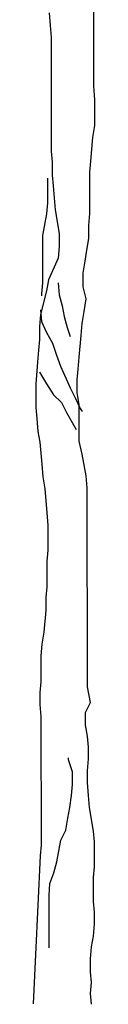
# Model space of a CAD drawing. Extents: x 1361.2 to 1378, y 224.2 to 234.1.
# Drawn here: x 1363.8 to 1363.9, y 226 to 227.5 of the extents above; entities that cross this region are included whole.
import ezdxf

# ---------------------------------------------------------------- set-up
doc = ezdxf.new("R2010")
doc.units = 0
doc.header["$MEASUREMENT"] = 0
doc.layers.add('OBJ', color=8, linetype='CONTINUOUS')

msp = doc.modelspace()

# ---------------------------------------------------------------- linework, layer by layer
at = {"layer": 'OBJ', "color": 7}
for p, q in [((1363.8595, 227.3718), (1363.8593, 227.5023)), ((1363.7926, 227.4814), (1363.7941, 227.4622)), ((1363.7941, 227.4622), (1363.7956, 227.4444)), ((1363.7956, 227.4444), (1363.7958, 227.2739)), ((1363.861, 227.351), (1363.8595, 227.3718)), ((1363.861, 227.3125), (1363.861, 227.351)), ((1363.858, 227.2947), (1363.861, 227.3125)), ((1363.8551, 227.2591), (1363.858, 227.2947)), ((1363.7958, 227.2739), (1363.7973, 227.2576)), ((1363.7973, 227.2576), (1363.7973, 227.2383)), ((1363.8536, 227.2428), (1363.8551, 227.2591)), ((1363.8537, 227.1805), (1363.8536, 227.2428)), ((1363.7899, 227.2338), (1363.7899, 227.1968)), ((1363.7973, 227.2383), (1363.7988, 227.222)), ((1363.7988, 227.222), (1363.8018, 227.1864)), ((1363.7899, 227.1968), (1363.7885, 227.1804)), ((1363.8018, 227.1864), (1363.8078, 227.1508)), ((1363.8522, 227.1627), (1363.8537, 227.1805)), ((1363.7885, 227.1804), (1363.7826, 227.1478)), ((1363.8523, 227.1434), (1363.8522, 227.1627)), ((1363.7826, 227.1478), (1363.7826, 227.0766)), ((1363.8078, 227.1508), (1363.8078, 227.1315)), ((1363.8493, 227.1256), (1363.8523, 227.1434)), ((1363.8078, 227.1315), (1363.8063, 227.1137)), ((1363.8464, 227.1093), (1363.8493, 227.1256)), ((1363.8063, 227.1137), (1363.7915, 227.0811)), ((1363.8434, 227.0915), (1363.8464, 227.1093)), ((1363.7915, 227.0811), (1363.7886, 227.0648)), ((1363.8434, 227.0708), (1363.8434, 227.0915)), ((1363.7886, 227.0648), (1363.7797, 227.0292)), ((1363.7826, 227.0766), (1363.7812, 227.0603)), ((1363.8063, 227.0767), (1363.8078, 227.0589)), ((1363.8479, 227.053), (1363.8434, 227.0708)), ((1363.7812, 227.0603), (1363.7812, 227.0574)), ((1363.8078, 227.0589), (1363.8123, 227.0426)), ((1363.8449, 227.0337), (1363.8479, 227.053)), ((1363.7797, 227.0366), (1363.7812, 227.0188)), ((1363.8123, 227.0426), (1363.8153, 227.0263)), ((1363.842, 227.0159), (1363.8449, 227.0337)), ((1363.7797, 227.0292), (1363.7782, 227.0114)), ((1363.7812, 227.0188), (1363.7886, 227.0025)), ((1363.8153, 227.0263), (1363.8198, 227.01)), ((1363.7782, 227.0114), (1363.7783, 226.9921)), ((1363.8198, 227.01), (1363.8242, 226.9966)), ((1363.8405, 226.9981), (1363.842, 227.0159)), ((1363.7783, 226.9921), (1363.7768, 226.9758)), ((1363.7886, 227.0025), (1363.7975, 226.9862)), ((1363.8376, 226.9655), (1363.8405, 226.9981)), ((1363.7768, 226.9758), (1363.7753, 226.958)), ((1363.7975, 226.9862), (1363.8035, 226.9684)), ((1363.8035, 226.9684), (1363.8094, 226.9521)), ((1363.8361, 226.9477), (1363.8376, 226.9655)), ((1363.7753, 226.958), (1363.7724, 226.9254)), ((1363.8094, 226.9521), (1363.8243, 226.9195)), ((1363.8347, 226.9314), (1363.8361, 226.9477)), ((1363.7783, 226.9432), (1363.7887, 226.9254)), ((1363.8347, 226.9121), (1363.8347, 226.9314)), ((1363.7724, 226.9254), (1363.7724, 226.8898)), ((1363.7887, 226.9254), (1363.7991, 226.9091)), ((1363.8243, 226.9195), (1363.8317, 226.9047)), ((1363.7991, 226.9091), (1363.811, 226.8973)), ((1363.8317, 226.9047), (1363.8391, 226.8884)), ((1363.8377, 226.8943), (1363.8347, 226.9121)), ((1363.7724, 226.8898), (1363.7739, 226.8735)), ((1363.811, 226.8973), (1363.8184, 226.8824)), ((1363.8377, 226.8395), (1363.8377, 226.8943)), ((1363.8391, 226.8884), (1363.8421, 226.8839)), ((1363.7739, 226.8735), (1363.7754, 226.8542)), ((1363.8184, 226.8824), (1363.8273, 226.8676)), ((1363.8273, 226.8676), (1363.8332, 226.8572)), ((1363.7754, 226.8542), (1363.7784, 226.8379)), ((1363.7784, 226.8379), (1363.7814, 226.8053)), ((1363.8422, 226.8202), (1363.8377, 226.8395)), ((1363.8481, 226.7876), (1363.8422, 226.8202)), ((1363.7814, 226.8053), (1363.7829, 226.786)), ((1363.7829, 226.786), (1363.7859, 226.7682)), ((1363.8496, 226.7698), (1363.8481, 226.7876)), ((1363.7859, 226.7682), (1363.7889, 226.7327)), ((1363.8499, 226.4717), (1363.8496, 226.7698)), ((1363.7889, 226.7327), (1363.7904, 226.7134)), ((1363.7904, 226.7134), (1363.7904, 226.6763)), ((1363.7904, 226.6763), (1363.7889, 226.66)), ((1363.7889, 226.66), (1363.789, 226.6215)), ((1363.789, 226.6215), (1363.7875, 226.6051)), ((1363.7875, 226.6051), (1363.7875, 226.5859)), ((1363.7875, 226.5859), (1363.7846, 226.5532)), ((1363.7846, 226.5532), (1363.7816, 226.5354)), ((1363.7816, 226.5354), (1363.7802, 226.5177)), ((1363.7802, 226.5177), (1363.7802, 226.4791)), ((1363.7802, 226.4791), (1363.7787, 226.4628)), ((1363.7787, 226.4628), (1363.7788, 226.445)), ((1363.8544, 226.448), (1363.8499, 226.4717)), ((1363.7788, 226.445), (1363.7803, 226.4272)), ((1363.847, 226.4332), (1363.8544, 226.448)), ((1363.847, 226.4139), (1363.847, 226.4332)), ((1363.7803, 226.4272), (1363.7804, 226.2344)), ((1363.85, 226.3976), (1363.847, 226.4139)), ((1363.8515, 226.3813), (1363.85, 226.3976)), ((1363.8515, 226.3635), (1363.8515, 226.3813)), ((1363.8218, 226.362), (1363.8218, 226.365)), ((1363.8278, 226.3442), (1363.8218, 226.362)), ((1363.85, 226.3457), (1363.8515, 226.3635)), ((1363.8278, 226.3249), (1363.8278, 226.3442)), ((1363.85, 226.3279), (1363.85, 226.3457)), ((1363.8263, 226.3086), (1363.8278, 226.3249)), ((1363.8515, 226.3087), (1363.85, 226.3279)), ((1363.8234, 226.2908), (1363.8263, 226.3086)), ((1363.853, 226.2909), (1363.8515, 226.3087)), ((1363.8204, 226.2745), (1363.8234, 226.2908)), ((1363.859, 226.2553), (1363.853, 226.2909)), ((1363.8175, 226.2567), (1363.8204, 226.2745)), ((1363.8101, 226.2419), (1363.8175, 226.2567)), ((1363.8605, 226.239), (1363.859, 226.2553)), ((1363.8042, 226.2093), (1363.8101, 226.2419)), ((1363.8605, 226.2019), (1363.8605, 226.239)), ((1363.7804, 226.2344), (1363.779, 226.2181)), ((1363.779, 226.2181), (1363.7687, 225.9964)), ((1363.7997, 226.1929), (1363.8042, 226.2093)), ((1363.7938, 226.1766), (1363.7997, 226.1929)), ((1363.8591, 226.1856), (1363.8605, 226.2019)), ((1363.8591, 226.15), (1363.8591, 226.1856)), ((1363.7924, 226.1588), (1363.7938, 226.1766)), ((1363.7924, 226.0803), (1363.7924, 226.1588)), ((1363.8606, 226.1337), (1363.8591, 226.15)), ((1363.8606, 226.1159), (1363.8606, 226.1337)), ((1363.8591, 226.0981), (1363.8606, 226.1159)), ((1363.8562, 226.0818), (1363.8591, 226.0981)), ((1363.8547, 226.064), (1363.8562, 226.0818)), ((1363.8547, 226.0447), (1363.8547, 226.064)), ((1363.8562, 226.0284), (1363.8547, 226.0447)), ((1363.8548, 226.0121), (1363.8562, 226.0284)), ((1363.8563, 225.9958), (1363.8548, 226.0121))]:
    msp.add_line(p, q, dxfattribs=at)

doc.saveas('drawing.dxf')
